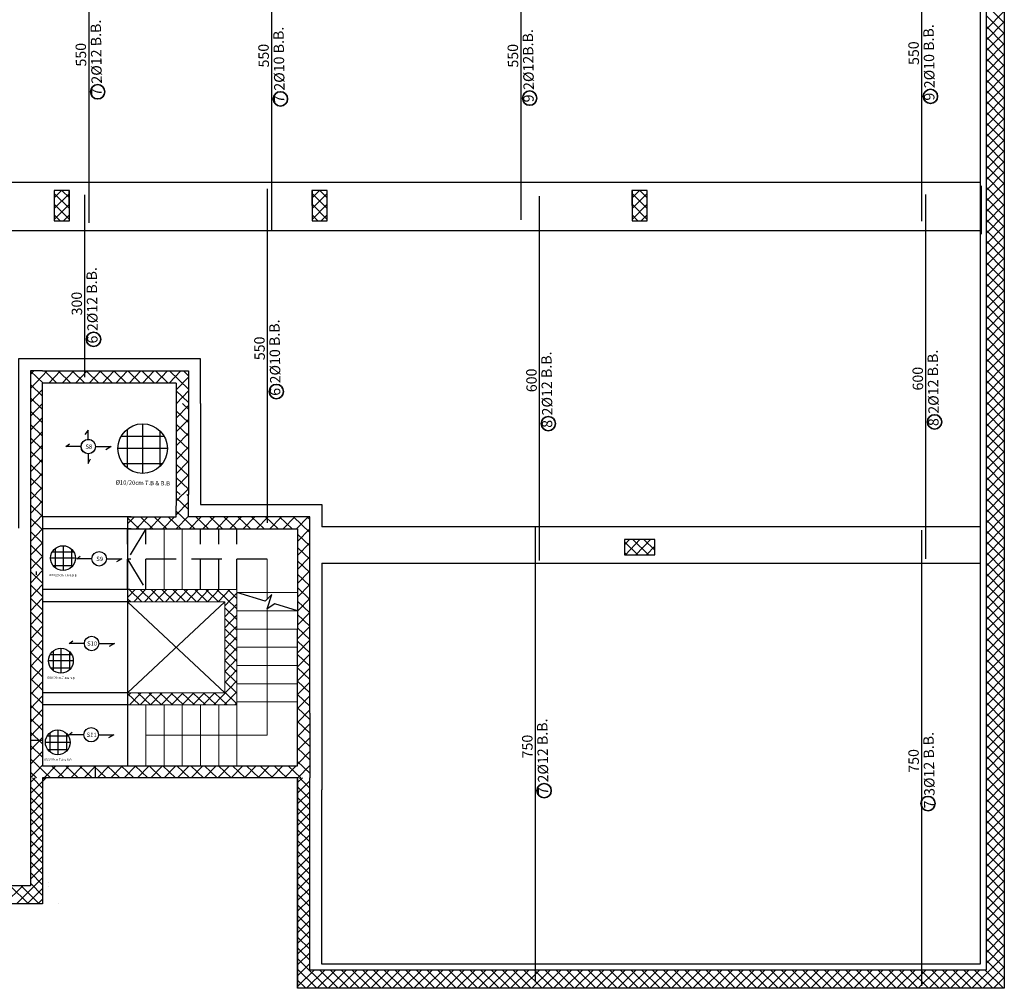
# Model space of a CAD drawing. Units: inches. Extents: x -6635 to 2009, y -2474 to -111.
# Drawn here: x -1329 to -1321, y -1392 to -1384 of the extents above; entities that cross this region are included whole.
import ezdxf

# ---------------------------------------------------------------- set-up
doc = ezdxf.new("R2010")
doc.units = ezdxf.units.IN
doc.header["$MEASUREMENT"] = 0
doc.linetypes.add('DASHED2', pattern=[0.375, 0.25, -0.125])
for name, color, linetype, lineweight in [('2wal', 5, 'Continuous', 30), ('stair', 7, 'Continuous', 20), ('WIN A DO', 4, 'Continuous', 25)]:
    doc.layers.add(name, color=color, linetype=linetype, lineweight=lineweight)
doc.layers.add('Bars', color=3, linetype='Continuous')
doc.styles.get("Standard").update_dxf_attribs({"font": 'arial.ttf'})

# ---------------------------------------------------------------- blocks, each defined once
blk = doc.blocks.new('www')
at = {"color": 252, "linetype": 'Continuous', "true_color": 0x939598, "extrusion": (0, 0, -1)}
for p, q in [((65.406, -30.482), (65.284, -30.605)), ((65.534, -30.604), (65.411, -30.482)), ((69.652, -30.482), (69.53, -30.605)), ((69.78, -30.604), (69.658, -30.482)), ((74.924, -30.482), (74.801, -30.605)), ((75.051, -30.604), (74.929, -30.482)), ((65.534, -30.781), (65.284, -30.531)), ((65.534, -30.531), (65.284, -30.781)), ((69.78, -30.781), (69.53, -30.531)), ((69.78, -30.531), (69.53, -30.781)), ((75.051, -30.781), (74.801, -30.531)), ((75.051, -30.531), (74.801, -30.781)), ((65.534, -30.958), (65.284, -30.708)), ((65.534, -30.708), (65.284, -30.958)), ((69.78, -30.958), (69.53, -30.708)), ((69.78, -30.708), (69.53, -30.958)), ((75.051, -30.958), (74.801, -30.708)), ((75.051, -30.708), (74.801, -30.958)), ((65.381, -30.982), (65.284, -30.885)), ((65.534, -30.885), (65.436, -30.982)), ((69.627, -30.982), (69.53, -30.885)), ((69.78, -30.885), (69.683, -30.982)), ((74.898, -30.982), (74.801, -30.885)), ((75.051, -30.885), (74.954, -30.982))]:
    blk.add_line(p, q, dxfattribs=at)
at = {"color": 252, "linetype": 'Continuous', "true_color": 0x939598, "extrusion": (0, 1e-16, -1)}
for p, q in [((74.759, -36.232), (74.676, -36.319)), ((74.895, -36.481), (74.676, -36.27)), ((74.932, -36.232), (74.693, -36.481)), ((75.075, -36.481), (74.817, -36.232)), ((75.105, -36.232), (74.866, -36.481)), ((75.176, -36.404), (74.997, -36.232)), ((74.715, -36.481), (74.676, -36.443)), ((75.176, -36.34), (75.04, -36.481))]:
    blk.add_line(p, q, dxfattribs=at)
at = {"layer": '2wal', "color": 5, "extrusion": (0, 1e-16, -1)}
for p, q in [((65.532, -30.482), (65.282, -30.482)), ((65.532, -30.482), (65.282, -30.482)), ((65.532, -30.482), (65.282, -30.482)), ((65.282, -30.482), (65.284, -30.982)), ((65.532, -30.482), (65.282, -30.482)), ((65.282, -30.482), (65.284, -30.982)), ((65.533, -30.485), (65.283, -30.485)), ((65.534, -30.982), (65.532, -30.482)), ((65.534, -30.982), (65.532, -30.482)), ((69.779, -30.482), (69.529, -30.482)), ((69.779, -30.482), (69.529, -30.482)), ((69.779, -30.482), (69.529, -30.482)), ((69.529, -30.482), (69.53, -30.982)), ((69.779, -30.482), (69.529, -30.482)), ((69.529, -30.482), (69.53, -30.982)), ((69.779, -30.485), (69.529, -30.485)), ((69.78, -30.982), (69.779, -30.482)), ((69.78, -30.982), (69.779, -30.482)), ((75.05, -30.482), (74.8, -30.482)), ((75.05, -30.482), (74.8, -30.482)), ((75.05, -30.482), (74.8, -30.482)), ((74.8, -30.482), (74.801, -30.982)), ((75.05, -30.482), (74.8, -30.482)), ((74.8, -30.482), (74.801, -30.982)), ((75.05, -30.485), (74.8, -30.485)), ((75.051, -30.982), (75.05, -30.482)), ((75.051, -30.982), (75.05, -30.482)), ((65.284, -30.982), (65.534, -30.982)), ((65.284, -30.982), (65.534, -30.982)), ((69.53, -30.982), (69.78, -30.982)), ((69.53, -30.982), (69.78, -30.982)), ((74.801, -30.982), (75.051, -30.982)), ((74.801, -30.982), (75.051, -30.982)), ((75.176, -36.232), (74.676, -36.232)), ((74.676, -36.232), (74.676, -36.482)), ((75.176, -36.232), (74.676, -36.232)), ((74.676, -36.232), (74.676, -36.482)), ((75.176, -36.482), (75.176, -36.232)), ((75.176, -36.482), (75.176, -36.232)), ((75.176, -36.482), (75.176, -36.232)), ((75.176, -36.482), (75.176, -36.232)), ((75.176, -36.482), (75.176, -36.232)), ((75.176, -36.482), (75.176, -36.232)), ((74.676, -36.482), (75.176, -36.482)), ((74.676, -36.482), (75.176, -36.482))]:
    blk.add_line(p, q, dxfattribs=at)
at = {"layer": '2wal', "color": 5, "extrusion": (0, 0, -1)}
for p, q in [((65.534, -30.482), (65.284, -30.482)), ((65.284, -30.482), (65.284, -30.982)), ((65.534, -30.982), (65.534, -30.482)), ((69.78, -30.482), (69.53, -30.482)), ((69.53, -30.482), (69.53, -30.982)), ((69.78, -30.982), (69.78, -30.482)), ((75.051, -30.482), (74.801, -30.482)), ((74.801, -30.482), (74.801, -30.982)), ((75.051, -30.982), (75.051, -30.482)), ((65.284, -30.982), (65.534, -30.982)), ((69.53, -30.982), (69.78, -30.982)), ((74.801, -30.982), (75.051, -30.982))]:
    blk.add_line(p, q, dxfattribs=at)

msp = doc.modelspace()

# ---------------------------------------------------------------- hatches: boundary and pattern name
at = {"true_color": 0x939598}
h = msp.add_hatch(dxfattribs=at)
h.set_pattern_fill('ANSI37', color=252, scale=0.025, angle=1.14336488)
h.set_pattern_definition([(46.143365, (-1515.39976, -1486.34726), (-0.057235385, 0.054995467), []), (136.143365, (-1515.39976, -1486.34726), (-0.054995467, -0.057235385), [])])
h.paths.add_polyline_path([(-1326.9299302, -1387.8216001), (-1327.9299302, -1387.8216001), (-1327.9299302, -1387.6397074), (-1328.0299302, -1387.6397074), (-1328.0299302, -1387.9216001), (-1327.0299302, -1387.9216001), (-1327.0299302, -1388.7466001), (-1327.0299302, -1389.8716001), (-1329.1299302, -1389.8716001), (-1329.1299302, -1388.2991625), (-1329.1299302, -1387.825627), (-1329.1299302, -1386.7216001), (-1328.9419806, -1386.7216001), (-1328.0299302, -1386.7216001), (-1328.0299302, -1386.8897074), (-1327.9299302, -1386.8897074), (-1327.9299302, -1386.6216001), (-1328.9419806, -1386.6216001), (-1329.1299302, -1386.6216001), (-1329.2299302, -1386.6216001), (-1329.2299302, -1387.825627), (-1329.2299302, -1388.2991625), (-1329.2299302, -1389.9716001), (-1326.9299302, -1389.9716001), (-1326.9299302, -1389.4379241)])
h.paths.add_polyline_path([(-1328.0299302, -1387.8216001), (-1328.4299302, -1387.8216001), (-1328.4299302, -1387.9216001), (-1328.0299302, -1387.9216001)], flags=17)
h = msp.add_hatch(dxfattribs=at)
h.set_pattern_fill('ANSI37', color=252, scale=0.025, angle=1.14336488)
h.set_pattern_definition([(46.14336, (-1361.05112, -1424.23966), (-0.05723538, 0.05499547), []), (136.14336, (-1361.05112, -1424.23966), (-0.05499547, -0.05723538), [])])
h.paths.add_polyline_path([(-1327.9299302, -1386.8897074), (-1328.0299302, -1386.8897074), (-1328.0299302, -1387.6397074), (-1327.9299302, -1387.6397074)])
h = msp.add_hatch(dxfattribs=at)
h.set_pattern_fill('ANSI37', color=252, scale=0.5, angle=1.14336488)
h.set_pattern_definition([(46.14336, (-1361.05112, -1424.23966), (-0.04506723, 0.04330352), []), (136.14336, (-1361.05112, -1424.23966), (-0.04330352, -0.04506723), [])])
h.paths.add_polyline_path([(-1327.6299302, -1388.5216001), (-1327.6299302, -1389.2716001), (-1328.4299302, -1389.2716001), (-1328.4299302, -1389.3716001), (-1327.5299302, -1389.3716001), (-1327.5299302, -1388.4216001), (-1328.4299302, -1388.4216001), (-1328.4299302, -1388.5216001)])

# ---------------------------------------------------------------- linework, layer by layer
at = {"color": 252, "true_color": 0x939598}
for p, q in [((-1321.210065, -1383.7559779), (-1321.360065, -1383.6059779)), ((-1321.360065, -1383.8099759), (-1321.210065, -1383.6599759)), ((-1321.210065, -1383.8443663), (-1321.360065, -1383.6943663)), ((-1321.360065, -1383.8983643), (-1321.210065, -1383.7483643)), ((-1321.210065, -1383.9327546), (-1321.360065, -1383.7827546)), ((-1321.360065, -1383.9867526), (-1321.210065, -1383.8367526)), ((-1321.210065, -1384.021143), (-1321.360065, -1383.871143)), ((-1321.360065, -1384.075141), (-1321.210065, -1383.925141)), ((-1321.210065, -1384.1095313), (-1321.360065, -1383.9595313)), ((-1321.360065, -1384.1635293), (-1321.210065, -1384.0135293)), ((-1321.210065, -1384.1979197), (-1321.360065, -1384.0479197)), ((-1321.360065, -1384.2519177), (-1321.210065, -1384.1019177)), ((-1321.210065, -1384.286308), (-1321.360065, -1384.136308)), ((-1321.360065, -1384.340306), (-1321.210065, -1384.190306)), ((-1321.210065, -1384.3746963), (-1321.360065, -1384.2246963)), ((-1321.360065, -1384.4286944), (-1321.210065, -1384.2786944)), ((-1321.210065, -1384.4630847), (-1321.360065, -1384.3130847)), ((-1321.360065, -1384.5170827), (-1321.210065, -1384.3670827)), ((-1321.210065, -1384.551473), (-1321.360065, -1384.401473)), ((-1321.360065, -1384.6054711), (-1321.210065, -1384.4554711)), ((-1321.210065, -1384.6398614), (-1321.360065, -1384.4898614)), ((-1321.360065, -1384.6938594), (-1321.210065, -1384.5438594)), ((-1321.210065, -1384.7282497), (-1321.360065, -1384.5782497)), ((-1321.360065, -1384.7822478), (-1321.210065, -1384.6322478)), ((-1321.210065, -1384.8166381), (-1321.360065, -1384.6666381)), ((-1321.360065, -1384.8706361), (-1321.210065, -1384.7206361)), ((-1321.210065, -1384.9050264), (-1321.360065, -1384.7550264)), ((-1321.360065, -1384.9590245), (-1321.210065, -1384.8090245)), ((-1321.210065, -1384.9934148), (-1321.360065, -1384.8434148)), ((-1321.360065, -1385.0474128), (-1321.210065, -1384.8974128)), ((-1321.210065, -1385.0818031), (-1321.360065, -1384.9318031)), ((-1321.360065, -1385.1358011), (-1321.210065, -1384.9858011)), ((-1321.210065, -1385.1701915), (-1321.360065, -1385.0201915)), ((-1321.360065, -1385.2241895), (-1321.210065, -1385.0741895)), ((-1321.210065, -1385.2585798), (-1321.360065, -1385.1085798)), ((-1321.360065, -1385.3125778), (-1321.210065, -1385.1625778)), ((-1321.210065, -1385.3469682), (-1321.360065, -1385.1969682)), ((-1321.360065, -1385.4009662), (-1321.210065, -1385.2509662)), ((-1321.210065, -1385.4353565), (-1321.360065, -1385.2853565)), ((-1321.360065, -1385.4893545), (-1321.210065, -1385.3393545)), ((-1321.210065, -1385.5237449), (-1321.360065, -1385.3737449)), ((-1321.360065, -1385.5777429), (-1321.210065, -1385.4277429)), ((-1321.210065, -1385.6121332), (-1321.360065, -1385.4621332)), ((-1321.360065, -1385.6661312), (-1321.210065, -1385.5161312)), ((-1321.210065, -1385.7005216), (-1321.360065, -1385.5505216)), ((-1321.360065, -1385.7545196), (-1321.210065, -1385.6045196)), ((-1321.210065, -1385.7889099), (-1321.360065, -1385.6389099)), ((-1321.360065, -1385.8429079), (-1321.210065, -1385.6929079)), ((-1321.210065, -1385.8772983), (-1321.360065, -1385.7272983)), ((-1321.360065, -1385.9312963), (-1321.210065, -1385.7812963)), ((-1321.210065, -1385.9656866), (-1321.360065, -1385.8156866)), ((-1321.360065, -1386.0196846), (-1321.210065, -1385.8696846)), ((-1321.210065, -1386.054075), (-1321.360065, -1385.904075)), ((-1321.360065, -1386.108073), (-1321.210065, -1385.958073)), ((-1321.210065, -1386.1424633), (-1321.360065, -1385.9924633)), ((-1321.360065, -1386.1964613), (-1321.210065, -1386.0464613)), ((-1321.210065, -1386.2308516), (-1321.360065, -1386.0808516)), ((-1321.360065, -1386.2848497), (-1321.210065, -1386.1348497)), ((-1321.210065, -1386.31924), (-1321.360065, -1386.16924)), ((-1321.360065, -1386.373238), (-1321.210065, -1386.223238)), ((-1321.210065, -1386.4076283), (-1321.360065, -1386.2576283)), ((-1321.360065, -1386.4616264), (-1321.210065, -1386.3116264)), ((-1321.210065, -1386.4960167), (-1321.360065, -1386.3460167)), ((-1321.360065, -1386.5500147), (-1321.210065, -1386.4000147)), ((-1321.210065, -1386.584405), (-1321.360065, -1386.434405)), ((-1321.360065, -1386.6384031), (-1321.210065, -1386.4884031)), ((-1321.210065, -1386.6727934), (-1321.360065, -1386.5227934)), ((-1321.360065, -1386.7267914), (-1321.210065, -1386.5767914)), ((-1321.210065, -1386.7611817), (-1321.360065, -1386.6111817)), ((-1321.360065, -1386.8151798), (-1321.210065, -1386.6651798)), ((-1321.210065, -1386.8495701), (-1321.360065, -1386.6995701)), ((-1321.360065, -1386.9035681), (-1321.210065, -1386.7535681)), ((-1321.210065, -1386.9379584), (-1321.360065, -1386.7879584)), ((-1321.360065, -1386.9919564), (-1321.210065, -1386.8419564)), ((-1321.210065, -1387.0263468), (-1321.360065, -1386.8763468)), ((-1321.360065, -1387.0803448), (-1321.210065, -1386.9303448)), ((-1321.210065, -1387.1147351), (-1321.360065, -1386.9647351)), ((-1321.360065, -1387.1687331), (-1321.210065, -1387.0187331)), ((-1321.210065, -1387.2031235), (-1321.360065, -1387.0531235)), ((-1321.360065, -1387.2571215), (-1321.210065, -1387.1071215)), ((-1321.210065, -1387.2915118), (-1321.360065, -1387.1415118)), ((-1321.360065, -1387.3455098), (-1321.210065, -1387.1955098)), ((-1321.210065, -1387.3799002), (-1321.360065, -1387.2299002)), ((-1321.360065, -1387.4338982), (-1321.210065, -1387.2838982)), ((-1321.210065, -1387.4682885), (-1321.360065, -1387.3182885)), ((-1321.360065, -1387.5222865), (-1321.210065, -1387.3722865)), ((-1321.210065, -1387.5566769), (-1321.360065, -1387.4066769)), ((-1321.360065, -1387.6106749), (-1321.210065, -1387.4606749)), ((-1321.210065, -1387.6450652), (-1321.360065, -1387.4950652)), ((-1321.360065, -1387.6990632), (-1321.210065, -1387.5490632)), ((-1321.210065, -1387.7334536), (-1321.360065, -1387.5834536)), ((-1321.360065, -1387.7874516), (-1321.210065, -1387.6374516)), ((-1321.210065, -1387.8218419), (-1321.360065, -1387.6718419)), ((-1321.360065, -1387.8758399), (-1321.210065, -1387.7258399)), ((-1321.210065, -1387.9102303), (-1321.360065, -1387.7602303)), ((-1321.360065, -1387.9642283), (-1321.210065, -1387.8142283)), ((-1321.210065, -1387.9986186), (-1321.360065, -1387.8486186)), ((-1321.360065, -1388.0526166), (-1321.210065, -1387.9026166)), ((-1321.210065, -1388.0870069), (-1321.360065, -1387.9370069)), ((-1321.360065, -1388.141005), (-1321.210065, -1387.991005)), ((-1321.210065, -1388.1753953), (-1321.360065, -1388.0253953)), ((-1321.360065, -1388.2293933), (-1321.210065, -1388.0793933)), ((-1321.210065, -1388.2637836), (-1321.360065, -1388.1137836)), ((-1321.360065, -1388.3177817), (-1321.210065, -1388.1677817)), ((-1321.210065, -1388.352172), (-1321.360065, -1388.202172)), ((-1321.360065, -1388.40617), (-1321.210065, -1388.25617)), ((-1321.210065, -1388.4405603), (-1321.360065, -1388.2905603)), ((-1321.360065, -1388.4945584), (-1321.210065, -1388.3445584)), ((-1321.210065, -1388.5289487), (-1321.360065, -1388.3789487)), ((-1321.360065, -1388.5829467), (-1321.210065, -1388.4329467)), ((-1321.210065, -1388.617337), (-1321.360065, -1388.467337)), ((-1321.360065, -1388.6713351), (-1321.210065, -1388.5213351)), ((-1321.210065, -1388.7057254), (-1321.360065, -1388.5557254)), ((-1321.360065, -1388.7597234), (-1321.210065, -1388.6097234)), ((-1321.210065, -1388.7941137), (-1321.360065, -1388.6441137)), ((-1321.360065, -1388.8481117), (-1321.210065, -1388.6981117)), ((-1321.210065, -1388.8825021), (-1321.360065, -1388.7325021)), ((-1321.360065, -1388.9365001), (-1321.210065, -1388.7865001)), ((-1321.210065, -1388.9708904), (-1321.360065, -1388.8208904)), ((-1321.360065, -1389.0248884), (-1321.210065, -1388.8748884)), ((-1321.210065, -1389.0592788), (-1321.360065, -1388.9092788)), ((-1321.360065, -1389.1132768), (-1321.210065, -1388.9632768)), ((-1321.210065, -1389.1476671), (-1321.360065, -1388.9976671)), ((-1321.360065, -1389.2016651), (-1321.210065, -1389.0516651)), ((-1321.210065, -1389.2360555), (-1321.360065, -1389.0860555)), ((-1321.360065, -1389.2900535), (-1321.210065, -1389.1400535)), ((-1321.210065, -1389.3244438), (-1321.360065, -1389.1744438)), ((-1321.360065, -1389.3784418), (-1321.210065, -1389.2284418)), ((-1321.210065, -1389.4128322), (-1321.360065, -1389.2628322)), ((-1321.360065, -1389.4668302), (-1321.210065, -1389.3168302)), ((-1321.210065, -1389.5012205), (-1321.360065, -1389.3512205)), ((-1321.360065, -1389.5552185), (-1321.210065, -1389.4052185)), ((-1321.210065, -1389.5896089), (-1321.360065, -1389.4396089)), ((-1321.360065, -1389.6436069), (-1321.210065, -1389.4936069)), ((-1321.210065, -1389.6779972), (-1321.360065, -1389.5279972)), ((-1321.360065, -1389.7319952), (-1321.210065, -1389.5819952)), ((-1321.210065, -1389.7663856), (-1321.360065, -1389.6163856)), ((-1321.360065, -1389.8203836), (-1321.210065, -1389.6703836)), ((-1321.210065, -1389.8547739), (-1321.360065, -1389.7047739)), ((-1321.360065, -1389.9087719), (-1321.210065, -1389.7587719)), ((-1321.210065, -1389.9431622), (-1321.360065, -1389.7931622)), ((-1321.360065, -1389.9971603), (-1321.210065, -1389.8471603)), ((-1321.210065, -1390.0315506), (-1321.360065, -1389.8815506)), ((-1321.360065, -1390.0855486), (-1321.210065, -1389.9355486)), ((-1321.210065, -1390.1199389), (-1321.360065, -1389.9699389)), ((-1329.2299302, -1390.0109921), (-1329.1904307, -1389.9714926)), ((-1329.2299302, -1390.0993805), (-1329.1020423, -1389.9714926)), ((-1329.1299302, -1390.1444954), (-1329.2299302, -1390.0444954)), ((-1329.1299302, -1390.0561071), (-1329.2145446, -1389.9714926)), ((-1329.1140993, -1389.9835496), (-1329.1261563, -1389.9714926)), ((-1327.1036377, -1389.9716088), (-1327.1037539, -1389.9714926)), ((-1327.0299302, -1390.0101712), (-1326.9912516, -1389.9714926)), ((-1327.0299302, -1390.0985596), (-1326.9291276, -1389.997757)), ((-1326.9291276, -1390.1461189), (-1327.0299302, -1390.0453163)), ((-1326.9291276, -1390.0577306), (-1327.0153655, -1389.9714926)), ((-1321.360065, -1390.173937), (-1321.210065, -1390.023937)), ((-1329.2299302, -1390.1877688), (-1329.1299302, -1390.0877688)), ((-1327.0299302, -1390.1869479), (-1326.9291276, -1390.0861453)), ((-1321.210065, -1390.2083273), (-1321.360065, -1390.0583273)), ((-1321.360065, -1390.2623253), (-1321.210065, -1390.1123253)), ((-1329.1299302, -1390.2328838), (-1329.2299302, -1390.1328838)), ((-1329.2299302, -1390.2761572), (-1329.1299302, -1390.1761572)), ((-1326.9291276, -1390.2345073), (-1327.0299302, -1390.1337047)), ((-1327.0299302, -1390.2753363), (-1326.9291276, -1390.1745337)), ((-1321.210065, -1390.2967156), (-1321.360065, -1390.1467156)), ((-1321.360065, -1390.3507137), (-1321.210065, -1390.2007137)), ((-1329.1299302, -1390.3212721), (-1329.2299302, -1390.2212721)), ((-1329.2299302, -1390.3645455), (-1329.1299302, -1390.2645455)), ((-1326.9291276, -1390.3228956), (-1327.0299302, -1390.222093)), ((-1327.0299302, -1390.3637246), (-1326.9291276, -1390.262922)), ((-1321.210065, -1390.385104), (-1321.360065, -1390.235104)), ((-1321.360065, -1390.439102), (-1321.210065, -1390.289102)), ((-1329.1299302, -1390.4096605), (-1329.2299302, -1390.3096605)), ((-1329.2299302, -1390.4529339), (-1329.1299302, -1390.3529339)), ((-1326.9291276, -1390.411284), (-1327.0299302, -1390.3104814)), ((-1327.0299302, -1390.452113), (-1326.9291276, -1390.3513104)), ((-1321.210065, -1390.4734923), (-1321.360065, -1390.3234923)), ((-1329.1299302, -1390.4980488), (-1329.2299302, -1390.3980488)), ((-1329.2299302, -1390.5413222), (-1329.1299302, -1390.4413222)), ((-1326.9291276, -1390.4996723), (-1327.0299302, -1390.3988697)), ((-1327.0299302, -1390.5405013), (-1326.9291276, -1390.4396987)), ((-1321.360065, -1390.5274904), (-1321.210065, -1390.3774904)), ((-1321.210065, -1390.5618807), (-1321.360065, -1390.4118807)), ((-1329.1299302, -1390.5864372), (-1329.2299302, -1390.4864372)), ((-1329.2299302, -1390.6297106), (-1329.1299302, -1390.5297106)), ((-1326.9291276, -1390.5880607), (-1327.0299302, -1390.4872581)), ((-1327.0299302, -1390.6288897), (-1326.9291276, -1390.5280871)), ((-1321.360065, -1390.6158787), (-1321.210065, -1390.4658787)), ((-1321.210065, -1390.650269), (-1321.360065, -1390.500269)), ((-1329.1299302, -1390.6748255), (-1329.2299302, -1390.5748255)), ((-1329.2299302, -1390.7180989), (-1329.1299302, -1390.6180989)), ((-1326.9291276, -1390.676449), (-1327.0299302, -1390.5756464)), ((-1327.0299302, -1390.717278), (-1326.9291276, -1390.6164754)), ((-1321.360065, -1390.704267), (-1321.210065, -1390.554267)), ((-1321.210065, -1390.7386574), (-1321.360065, -1390.5886574)), ((-1329.1299302, -1390.7632139), (-1329.2299302, -1390.6632139)), ((-1326.9291276, -1390.7648374), (-1327.0299302, -1390.6640348)), ((-1321.360065, -1390.7926554), (-1321.210065, -1390.6426554)), ((-1321.210065, -1390.8270457), (-1321.360065, -1390.6770457)), ((-1329.2299302, -1390.8064873), (-1329.1299302, -1390.7064873)), ((-1329.1299302, -1390.8516022), (-1329.2299302, -1390.7516022)), ((-1327.0299302, -1390.8056664), (-1326.9291276, -1390.7048637)), ((-1326.9291276, -1390.8532257), (-1327.0299302, -1390.7524231)), ((-1321.360065, -1390.8810437), (-1321.210065, -1390.7310437)), ((-1321.210065, -1390.9154341), (-1321.360065, -1390.7654341)), ((-1329.4444992, -1391.0105267), (-1329.2944992, -1390.8605267)), ((-1329.2467003, -1391.0105267), (-1329.3967003, -1390.8605267)), ((-1329.3455813, -1391.0105267), (-1329.1299302, -1390.7948756)), ((-1329.158312, -1391.0105267), (-1329.308312, -1390.8605267)), ((-1329.1299302, -1390.9399906), (-1329.2299302, -1390.8399906)), ((-1327.0299302, -1390.8940547), (-1326.9291276, -1390.7932521)), ((-1326.9291276, -1390.9416141), (-1327.0299302, -1390.8408115)), ((-1321.360065, -1390.9694321), (-1321.210065, -1390.8194321)), ((-1321.210065, -1391.0038224), (-1321.360065, -1390.8538224)), ((-1329.2571929, -1391.0105267), (-1329.1299302, -1390.883264)), ((-1327.0299302, -1390.9824431), (-1326.9291276, -1390.8816404)), ((-1326.9291276, -1391.0300024), (-1327.0299302, -1390.9291998)), ((-1321.360065, -1391.0578204), (-1321.210065, -1390.9078204)), ((-1321.210065, -1391.0922108), (-1321.360065, -1390.9422108)), ((-1329.1688046, -1391.0105267), (-1329.1299302, -1390.9716523)), ((-1329.0025575, -1391.0105267), (-1329.0020714, -1391.0100407)), ((-1327.0299302, -1391.0708314), (-1326.9291276, -1390.9700288)), ((-1326.9291276, -1391.1183908), (-1327.0299302, -1391.0175882)), ((-1321.360065, -1391.1462088), (-1321.210065, -1390.9962088)), ((-1327.0299302, -1391.1592198), (-1326.9291276, -1391.0584171)), ((-1321.210065, -1391.1805991), (-1321.360065, -1391.0305991)), ((-1321.360065, -1391.2345971), (-1321.210065, -1391.0845971)), ((-1326.9291276, -1391.2067791), (-1327.0299302, -1391.1059765)), ((-1327.0299302, -1391.2476081), (-1326.9291276, -1391.1468055)), ((-1321.210065, -1391.2689875), (-1321.360065, -1391.1189875)), ((-1321.360065, -1391.3229855), (-1321.210065, -1391.1729855)), ((-1326.9291276, -1391.2951675), (-1327.0299302, -1391.1943648)), ((-1327.0299302, -1391.3359964), (-1326.9291276, -1391.2351938)), ((-1321.210065, -1391.3573758), (-1321.360065, -1391.2073758)), ((-1321.360065, -1391.4113738), (-1321.210065, -1391.2613738)), ((-1326.9291276, -1391.3835558), (-1327.0299302, -1391.2827532)), ((-1327.0299302, -1391.4243848), (-1326.9291276, -1391.3235822)), ((-1321.210065, -1391.4457642), (-1321.360065, -1391.2957642)), ((-1326.9291276, -1391.4719442), (-1327.0299302, -1391.3711415)), ((-1327.0299302, -1391.5127731), (-1326.9291276, -1391.4119705)), ((-1321.360065, -1391.4997622), (-1321.210065, -1391.3497622)), ((-1321.210065, -1391.5341525), (-1321.360065, -1391.3841525)), ((-1326.7848073, -1391.7046528), (-1327.0299302, -1391.4595299)), ((-1327.0299302, -1391.6011615), (-1326.9291276, -1391.5003589)), ((-1321.4765672, -1391.7046528), (-1321.210065, -1391.4381505)), ((-1321.210065, -1391.6225409), (-1321.360065, -1391.4725409)), ((-1326.8731956, -1391.7046528), (-1327.0299302, -1391.5479182)), ((-1327.0299302, -1391.6895498), (-1326.8950332, -1391.5546528)), ((-1326.9566448, -1391.7046528), (-1326.8066448, -1391.5546528)), ((-1326.8682565, -1391.7046528), (-1326.7182565, -1391.5546528)), ((-1326.6964189, -1391.7046528), (-1326.8464189, -1391.5546528)), ((-1326.7798681, -1391.7046528), (-1326.6298681, -1391.5546528)), ((-1326.6080306, -1391.7046528), (-1326.7580306, -1391.5546528)), ((-1326.6914798, -1391.7046528), (-1326.5414798, -1391.5546528)), ((-1326.5196422, -1391.7046528), (-1326.6696422, -1391.5546528)), ((-1326.6030914, -1391.7046528), (-1326.4530914, -1391.5546528)), ((-1326.4312539, -1391.7046528), (-1326.5812539, -1391.5546528)), ((-1326.5147031, -1391.7046528), (-1326.3647031, -1391.5546528)), ((-1326.3428655, -1391.7046528), (-1326.4928655, -1391.5546528)), ((-1326.4263147, -1391.7046528), (-1326.2763147, -1391.5546528)), ((-1326.2544772, -1391.7046528), (-1326.4044772, -1391.5546528)), ((-1326.3379264, -1391.7046528), (-1326.1879264, -1391.5546528)), ((-1326.1660888, -1391.7046528), (-1326.3160888, -1391.5546528)), ((-1326.249538, -1391.7046528), (-1326.099538, -1391.5546528)), ((-1326.0777005, -1391.7046528), (-1326.2277005, -1391.5546528)), ((-1326.1611497, -1391.7046528), (-1326.0111497, -1391.5546528)), ((-1325.9893121, -1391.7046528), (-1326.1393121, -1391.5546528)), ((-1326.0727613, -1391.7046528), (-1325.9227613, -1391.5546528)), ((-1325.9009238, -1391.7046528), (-1326.0509238, -1391.5546528)), ((-1325.984373, -1391.7046528), (-1325.834373, -1391.5546528)), ((-1325.8125354, -1391.7046528), (-1325.9625354, -1391.5546528)), ((-1325.8959846, -1391.7046528), (-1325.7459846, -1391.5546528)), ((-1325.7241471, -1391.7046528), (-1325.8741471, -1391.5546528)), ((-1325.8075963, -1391.7046528), (-1325.6575963, -1391.5546528)), ((-1325.6357587, -1391.7046528), (-1325.7857587, -1391.5546528)), ((-1325.7192079, -1391.7046528), (-1325.5692079, -1391.5546528)), ((-1325.5473704, -1391.7046528), (-1325.6973704, -1391.5546528)), ((-1325.6308196, -1391.7046528), (-1325.4808196, -1391.5546528)), ((-1325.458982, -1391.7046528), (-1325.608982, -1391.5546528)), ((-1325.5424312, -1391.7046528), (-1325.3924312, -1391.5546528)), ((-1325.3705937, -1391.7046528), (-1325.5205937, -1391.5546528)), ((-1325.4540429, -1391.7046528), (-1325.3040429, -1391.5546528)), ((-1325.2822053, -1391.7046528), (-1325.4322053, -1391.5546528)), ((-1325.3656545, -1391.7046528), (-1325.2156545, -1391.5546528)), ((-1325.193817, -1391.7046528), (-1325.343817, -1391.5546528)), ((-1325.2772662, -1391.7046528), (-1325.1272662, -1391.5546528)), ((-1325.1054287, -1391.7046528), (-1325.2554287, -1391.5546528)), ((-1325.1888779, -1391.7046528), (-1325.0388779, -1391.5546528)), ((-1325.0170403, -1391.7046528), (-1325.1670403, -1391.5546528)), ((-1325.1004895, -1391.7046528), (-1324.9504895, -1391.5546528)), ((-1324.928652, -1391.7046528), (-1325.078652, -1391.5546528)), ((-1325.0121012, -1391.7046528), (-1324.8621012, -1391.5546528)), ((-1324.8402636, -1391.7046528), (-1324.9902636, -1391.5546528)), ((-1324.9237128, -1391.7046528), (-1324.7737128, -1391.5546528)), ((-1324.7518753, -1391.7046528), (-1324.9018753, -1391.5546528)), ((-1324.8353245, -1391.7046528), (-1324.6853245, -1391.5546528)), ((-1324.6634869, -1391.7046528), (-1324.8134869, -1391.5546528)), ((-1324.7469361, -1391.7046528), (-1324.5969361, -1391.5546528)), ((-1324.5750986, -1391.7046528), (-1324.7250986, -1391.5546528)), ((-1324.6585478, -1391.7046528), (-1324.5085478, -1391.5546528)), ((-1324.4867102, -1391.7046528), (-1324.6367102, -1391.5546528)), ((-1324.5701594, -1391.7046528), (-1324.4201594, -1391.5546528)), ((-1324.3983219, -1391.7046528), (-1324.5483219, -1391.5546528)), ((-1324.4817711, -1391.7046528), (-1324.3317711, -1391.5546528)), ((-1324.3099335, -1391.7046528), (-1324.4599335, -1391.5546528)), ((-1324.3933827, -1391.7046528), (-1324.2433827, -1391.5546528)), ((-1324.2215452, -1391.7046528), (-1324.3715452, -1391.5546528)), ((-1324.3049944, -1391.7046528), (-1324.1549944, -1391.5546528)), ((-1324.1331568, -1391.7046528), (-1324.2831568, -1391.5546528)), ((-1324.216606, -1391.7046528), (-1324.066606, -1391.5546528)), ((-1324.0447685, -1391.7046528), (-1324.1947685, -1391.5546528)), ((-1324.1282177, -1391.7046528), (-1323.9782177, -1391.5546528)), ((-1323.9563801, -1391.7046528), (-1324.1063801, -1391.5546528)), ((-1324.0398293, -1391.7046528), (-1323.8898293, -1391.5546528)), ((-1323.8679918, -1391.7046528), (-1324.0179918, -1391.5546528)), ((-1323.951441, -1391.7046528), (-1323.801441, -1391.5546528)), ((-1323.7796034, -1391.7046528), (-1323.9296034, -1391.5546528)), ((-1323.8630526, -1391.7046528), (-1323.7130526, -1391.5546528)), ((-1323.6912151, -1391.7046528), (-1323.8412151, -1391.5546528)), ((-1323.7746643, -1391.7046528), (-1323.6246643, -1391.5546528)), ((-1323.6028267, -1391.7046528), (-1323.7528267, -1391.5546528)), ((-1323.6862759, -1391.7046528), (-1323.5362759, -1391.5546528)), ((-1323.5144384, -1391.7046528), (-1323.6644384, -1391.5546528)), ((-1323.5978876, -1391.7046528), (-1323.4478876, -1391.5546528)), ((-1323.42605, -1391.7046528), (-1323.57605, -1391.5546528)), ((-1323.5094992, -1391.7046528), (-1323.3594992, -1391.5546528)), ((-1323.3376617, -1391.7046528), (-1323.4876617, -1391.5546528)), ((-1323.4211109, -1391.7046528), (-1323.2711109, -1391.5546528)), ((-1323.2492734, -1391.7046528), (-1323.3992734, -1391.5546528)), ((-1323.3327226, -1391.7046528), (-1323.1827226, -1391.5546528)), ((-1323.160885, -1391.7046528), (-1323.310885, -1391.5546528)), ((-1323.2443342, -1391.7046528), (-1323.0943342, -1391.5546528)), ((-1323.0724967, -1391.7046528), (-1323.2224967, -1391.5546528)), ((-1323.1559459, -1391.7046528), (-1323.0059459, -1391.5546528)), ((-1322.9841083, -1391.7046528), (-1323.1341083, -1391.5546528)), ((-1323.0675575, -1391.7046528), (-1322.9175575, -1391.5546528)), ((-1322.89572, -1391.7046528), (-1323.04572, -1391.5546528)), ((-1322.9791692, -1391.7046528), (-1322.8291692, -1391.5546528)), ((-1322.8073316, -1391.7046528), (-1322.9573316, -1391.5546528)), ((-1322.8907808, -1391.7046528), (-1322.7407808, -1391.5546528)), ((-1322.7189433, -1391.7046528), (-1322.8689433, -1391.5546528)), ((-1322.8023925, -1391.7046528), (-1322.6523925, -1391.5546528)), ((-1322.6305549, -1391.7046528), (-1322.7805549, -1391.5546528)), ((-1322.7140041, -1391.7046528), (-1322.5640041, -1391.5546528)), ((-1322.5421666, -1391.7046528), (-1322.6921666, -1391.5546528)), ((-1322.6256158, -1391.7046528), (-1322.4756158, -1391.5546528)), ((-1322.4537782, -1391.7046528), (-1322.6037782, -1391.5546528)), ((-1322.5372274, -1391.7046528), (-1322.3872274, -1391.5546528)), ((-1322.3653899, -1391.7046528), (-1322.5153899, -1391.5546528)), ((-1322.4488391, -1391.7046528), (-1322.2988391, -1391.5546528)), ((-1322.2770015, -1391.7046528), (-1322.4270015, -1391.5546528)), ((-1322.3604507, -1391.7046528), (-1322.2104507, -1391.5546528)), ((-1322.1886132, -1391.7046528), (-1322.3386132, -1391.5546528)), ((-1322.2720624, -1391.7046528), (-1322.1220624, -1391.5546528)), ((-1322.1002248, -1391.7046528), (-1322.2502248, -1391.5546528)), ((-1322.183674, -1391.7046528), (-1322.033674, -1391.5546528)), ((-1322.0118365, -1391.7046528), (-1322.1618365, -1391.5546528)), ((-1322.0952857, -1391.7046528), (-1321.9452857, -1391.5546528)), ((-1321.9234481, -1391.7046528), (-1322.0734481, -1391.5546528)), ((-1322.0068973, -1391.7046528), (-1321.8568973, -1391.5546528)), ((-1321.8350598, -1391.7046528), (-1321.9850598, -1391.5546528)), ((-1321.918509, -1391.7046528), (-1321.768509, -1391.5546528)), ((-1321.7466714, -1391.7046528), (-1321.8966714, -1391.5546528)), ((-1321.8301206, -1391.7046528), (-1321.6801206, -1391.5546528)), ((-1321.6582831, -1391.7046528), (-1321.8082831, -1391.5546528)), ((-1321.7417323, -1391.7046528), (-1321.5917323, -1391.5546528)), ((-1321.5698947, -1391.7046528), (-1321.7198947, -1391.5546528)), ((-1321.6533439, -1391.7046528), (-1321.5033439, -1391.5546528)), ((-1321.4815064, -1391.7046528), (-1321.6315064, -1391.5546528)), ((-1321.5649556, -1391.7046528), (-1321.4149556, -1391.5546528)), ((-1321.3931181, -1391.7046528), (-1321.5431181, -1391.5546528)), ((-1321.3047297, -1391.7046528), (-1321.4547297, -1391.5546528)), ((-1321.3881789, -1391.7046528), (-1321.210065, -1391.5265389)), ((-1321.2163414, -1391.7046528), (-1321.3663414, -1391.5546528)), ((-1326.961584, -1391.7046528), (-1327.0299302, -1391.6363066)), ((-1321.2997906, -1391.7046528), (-1321.210065, -1391.6149272)), ((-1321.2114022, -1391.7046528), (-1321.210065, -1391.7033156))]:
    msp.add_line(p, q, dxfattribs=at)
for p, q in [((-1327.8299302, -1386.8897074), (-1327.8299302, -1387.7219081)), ((-1328.7542658, -1387.108821), (-1328.7822425, -1387.1443745)), ((-1328.7542658, -1387.1846601), (-1328.7542658, -1387.108821)), ((-1328.4352871, -1387.1023947), (-1328.4352871, -1387.4196804)), ((-1328.3064088, -1387.056643), (-1328.3064088, -1387.4654322)), ((-1328.1645644, -1387.1138733), (-1328.1645644, -1387.4082018)), ((-1328.1279627, -1387.1613675), (-1328.484855, -1387.1613675)), ((-1328.9391003, -1387.2442098), (-1328.909931, -1387.2221565)), ((-1328.8138155, -1387.2442098), (-1328.9391003, -1387.2442098)), ((-1328.9386187, -1387.24405), (-1328.9094494, -1387.2219967)), ((-1328.8133339, -1387.24405), (-1328.9386187, -1387.24405)), ((-1328.694716, -1387.2442098), (-1328.566309, -1387.2442098)), ((-1328.6942344, -1387.24405), (-1328.5658274, -1387.24405)), ((-1328.566309, -1387.2442098), (-1328.6104455, -1387.2701938)), ((-1328.5658274, -1387.24405), (-1328.6099639, -1387.270034)), ((-1328.1020142, -1387.2610376), (-1328.5108034, -1387.2610376)), ((-1328.1439667, -1387.3850927), (-1328.468851, -1387.3850927)), ((-1328.4299302, -1387.9219081), (-1328.4299302, -1389.8716001)), ((-1329.0267503, -1388.0834771), (-1329.0267503, -1388.2421199)), ((-1328.9623112, -1388.0606012), (-1328.9623112, -1388.2649958)), ((-1328.8913889, -1388.0892164), (-1328.8913889, -1388.2363806)), ((-1328.8601139, -1388.1627985), (-1329.0645084, -1388.1627985)), ((-1328.8730881, -1388.1129635), (-1329.0515342, -1388.1129635)), ((-1328.8494701, -1388.1680599), (-1328.8203008, -1388.1460066)), ((-1328.7241852, -1388.1680599), (-1328.8494701, -1388.1680599)), ((-1328.6050858, -1388.1680599), (-1328.4766787, -1388.1680599)), ((-1328.4766787, -1388.1680599), (-1328.5208152, -1388.1940438)), ((-1328.8810901, -1388.2248261), (-1329.0435322, -1388.2248261)), ((-1326.8299302, -1388.205061), (-1321.410065, -1388.205061)), ((-1328.979641, -1388.9053328), (-1328.979641, -1389.1097274)), ((-1328.9113478, -1388.8652831), (-1328.8821784, -1388.8432298)), ((-1328.7860629, -1388.8652831), (-1328.9113478, -1388.8652831)), ((-1328.6669635, -1388.8652831), (-1328.5385564, -1388.8652831)), ((-1328.5385564, -1388.8652831), (-1328.5826929, -1388.891267)), ((-1328.8904179, -1388.9576951), (-1329.0688641, -1388.9576951)), ((-1329.0440801, -1388.9282087), (-1329.0440801, -1389.0868515)), ((-1328.9087188, -1388.933948), (-1328.9087188, -1389.0811122)), ((-1328.8774437, -1389.0075301), (-1329.0818383, -1389.0075301)), ((-1328.8984199, -1389.0695577), (-1329.0608621, -1389.0695577)), ((-1328.9161568, -1389.6298622), (-1329.094603, -1389.6298622)), ((-1329.069819, -1389.6003758), (-1329.069819, -1389.7590186)), ((-1329.0053799, -1389.5774999), (-1329.0053799, -1389.7818945)), ((-1328.9344577, -1389.6061151), (-1328.9344577, -1389.7532793)), ((-1328.9152453, -1389.6167734), (-1328.8860759, -1389.5947201)), ((-1328.7899604, -1389.6167734), (-1328.9152453, -1389.6167734)), ((-1328.670861, -1389.6167734), (-1328.5424539, -1389.6167734)), ((-1328.5424539, -1389.6167734), (-1328.5865904, -1389.6427573)), ((-1328.9031826, -1389.6796972), (-1329.1075772, -1389.6796972)), ((-1328.9241588, -1389.7417248), (-1329.086601, -1389.7417248)), ((-1326.8299302, -1391.5046528), (-1326.8299302, -1390.0716001)), ((-1321.410065, -1391.5046528), (-1326.8299302, -1391.5046528))]:
    msp.add_line(p, q)
at = {"linetype": 'DASHED2', "extrusion": (-1.99542e-18, 9.99801e-17, -1)}
for p, q in [((-1328.4299302, -1388.4216001), (-1328.4299302, -1387.9216001)), ((-1328.2799302, -1387.9216001), (-1328.4299302, -1388.1716001)), ((-1328.2799302, -1388.4216001), (-1328.2799302, -1387.9216001)), ((-1328.2799302, -1388.4216001), (-1328.2799302, -1387.9216001)), ((-1327.8299302, -1388.4216001), (-1327.8299302, -1387.9216001)), ((-1327.6799302, -1388.4216001), (-1327.6799302, -1387.9216001)), ((-1327.5299302, -1388.4216001), (-1327.5299302, -1387.9216001)), ((-1327.2799302, -1388.1716001), (-1328.4299302, -1388.1716001)), ((-1328.4299302, -1388.1716001), (-1328.2799302, -1388.4216001))]:
    msp.add_line(p, q, dxfattribs=at)
at = {"extrusion": (-1.99542e-18, 9.99801e-17, -1)}
for p, q in [((-1327.2983548, -1388.5160727), (-1327.5299302, -1388.4466001)), ((-1327.2415076, -1388.4634633), (-1327.2983548, -1388.5160727)), ((-1327.2799302, -1388.5813375), (-1327.2415076, -1388.4634633)), ((-1327.2185117, -1388.5400256), (-1327.2799302, -1388.5813375)), ((-1327.0299302, -1388.5966001), (-1327.2185117, -1388.5400256))]:
    msp.add_line(p, q, dxfattribs=at)
at = {"color": 252}
for p, q in [((-1329.0799302, -1390.833264), (-1329.0799302, -1390.833264)), ((-1329.0799302, -1390.8652809), (-1329.0799302, -1390.8652809))]:
    msp.add_line(p, q, dxfattribs=at)
for points in [[(-1321.410065, -1382.9017633), (-1321.410065, -1385.0659202)], [(-1339.1064288, -1385.0687662), (-1333.6918493, -1385.0659202), (-1330.894471, -1385.0659202), (-1329.115905, -1385.0659202), (-1323.8716639, -1385.0659202), (-1321.410065, -1385.0659202)], [(-1321.410065, -1385.0659202), (-1321.410065, -1385.4659202)], [(-1321.4002271, -1385.0963487), (-1321.4002271, -1385.4963487)], [(-1339.1064288, -1385.468731), (-1333.6916438, -1385.4659202), (-1330.894471, -1385.4659202), (-1329.115905, -1385.4659202), (-1323.8716639, -1385.4659202), (-1321.410065, -1385.4659202)], [(-1321.410065, -1385.4659202), (-1321.410065, -1387.905061)], [(-1327.8299302, -1386.8897074), (-1327.8299302, -1386.5216001), (-1329.3299302, -1386.5216001), (-1329.3299302, -1387.9148451)], [(-1328.7542658, -1387.3037595), (-1328.7542658, -1387.3845366), (-1328.7357953, -1387.3460856)], [(-1327.8299302, -1387.7219081), (-1326.8299302, -1387.7219081), (-1326.8299302, -1387.905061)], [(-1328.400995, -1387.8219087), (-1329.1299302, -1387.8218937)], [(-1328.400997, -1387.9219087), (-1329.1299302, -1387.9218937)], [(-1321.410065, -1387.905061), (-1326.8299302, -1387.905061)], [(-1321.410065, -1387.905061), (-1321.410065, -1391.5046528)], [(-1326.8299302, -1388.205061), (-1326.8299302, -1390.0716001)], [(-1328.4129671, -1388.4217693), (-1329.1299302, -1388.4217546)], [(-1328.4129691, -1388.5217693), (-1329.1299302, -1388.5217546)], [(-1328.4299281, -1389.2716001), (-1329.1300672, -1389.2715857)], [(-1328.4299302, -1389.3716001), (-1329.1300693, -1389.3715857)]]:
    msp.add_lwpolyline(points)
at = {"color": 7, "lineweight": 35}
for points in [[(-1328.7356484, -1384.3233533, 0.99999923), (-1328.6177814, -1384.3233533), (-1328.6177814, -1384.3233533, 0.99999923), (-1328.7356484, -1384.3233533), (-1328.7356484, -1384.3233533)], [(-1327.2306674, -1384.3815269, 0.99999923), (-1327.112801, -1384.3815269), (-1327.1128011, -1384.3815269, 0.99999923), (-1327.2306674, -1384.3815269), (-1327.2306674, -1384.3815269)], [(-1325.1776985, -1384.3754229, 0.99999923), (-1325.059832, -1384.3754229), (-1325.0598319, -1384.3754229, 0.99999923), (-1325.1776985, -1384.3754229), (-1325.1776985, -1384.3754229)], [(-1321.8772452, -1384.3610488, 0.99999923), (-1321.7593784, -1384.3610488), (-1321.7593785, -1384.3610488, 0.99999923), (-1321.8772452, -1384.3610488), (-1321.8772452, -1384.3610488)], [(-1328.7696484, -1386.3608869, 0.99999923), (-1328.6517812, -1386.360887), (-1328.6517814, -1386.3608869, 0.99999923), (-1328.7696484, -1386.3608868), (-1328.7696484, -1386.3608869)], [(-1327.2646674, -1386.7915196, 0.99999923), (-1327.1468013, -1386.7915198), (-1327.1468011, -1386.7915196, 0.99999923), (-1327.2646674, -1386.7915196), (-1327.2646674, -1386.7915196)], [(-1325.0246985, -1387.0551384, 0.99999923), (-1324.9068317, -1387.0551384), (-1324.9068318, -1387.0551384, 0.99999923), (-1325.0246985, -1387.0551384), (-1325.0246985, -1387.0551384)], [(-1321.8432451, -1387.0410491, 0.99999923), (-1321.7253786, -1387.0410491), (-1321.7253784, -1387.0410491, 0.99999923), (-1321.8432451, -1387.0410491), (-1321.8432451, -1387.0410491)], [(-1325.0586984, -1390.0772363, 0.99999923), (-1324.9408319, -1390.0772365), (-1324.9408319, -1390.0772363, 0.99999923), (-1325.0586984, -1390.0772362), (-1325.0586984, -1390.0772363)], [(-1321.8971624, -1390.1831772, 0.99999923), (-1321.7792958, -1390.1831773), (-1321.7792958, -1390.1831772, 0.99999923), (-1321.8971624, -1390.1831772), (-1321.8971624, -1390.1831772)]]:
    msp.add_lwpolyline(points, format="xyb", dxfattribs=at)
at = {"color": 252}
for points in [[(-1329.2299302, -1389.6619678), (-1329.1299302, -1389.6619678)], [(-1328.6962685, -1389.8716001), (-1328.6962738, -1389.9715154)]]:
    msp.add_lwpolyline(points, dxfattribs=at)
for centre, radius in [((-1328.3064088, -1387.2610376), 0.2043946), ((-1328.7542658, -1387.2442098), 0.0595497), ((-1328.7537842, -1387.24405), 0.0595497), ((-1328.9623112, -1388.1627985), 0.1021973), ((-1328.6646355, -1388.1680599), 0.0595497), ((-1328.7265132, -1388.8652831), 0.0595497), ((-1328.979641, -1389.0075301), 0.1021973), ((-1328.7304107, -1389.6167734), 0.0595497), ((-1329.0053799, -1389.6796972), 0.1021973)]:
    msp.add_circle(centre, radius)
at = {"layer": '2wal', "extrusion": (-1.99542e-18, 9.99801e-17, -1)}
for p, q in [((-1329.2299302, -1386.6216001), (-1329.2299302, -1387.825627)), ((-1329.1299302, -1386.6216001), (-1329.2299302, -1386.6216001)), ((-1329.1299302, -1386.6216001), (-1328.9419806, -1386.6216001)), ((-1328.9419806, -1386.6216001), (-1327.9299302, -1386.6216001)), ((-1327.9299302, -1386.6216001), (-1327.9299302, -1387.6397074)), ((-1329.1299302, -1387.825627), (-1329.1299302, -1386.7216001)), ((-1328.9419806, -1386.7216001), (-1329.1299302, -1386.7216001)), ((-1328.0299302, -1386.7216001), (-1328.9419806, -1386.7216001)), ((-1328.0299302, -1386.7216001), (-1328.0299302, -1387.6397074)), ((-1328.0299302, -1387.6397074), (-1328.0319464, -1387.8216001)), ((-1327.9299302, -1387.8216001), (-1327.9299302, -1387.6397074)), ((-1328.4299302, -1387.8216001), (-1328.0299302, -1387.8216001)), ((-1328.4299302, -1387.8216001), (-1328.4299302, -1387.9216001)), ((-1326.9299302, -1387.8216001), (-1327.9299302, -1387.8216001)), ((-1326.9299302, -1389.4379241), (-1326.9299302, -1387.8216001)), ((-1328.4299302, -1387.9216001), (-1328.0299302, -1387.9216001)), ((-1328.0299302, -1387.9216001), (-1327.0299302, -1387.9216001)), ((-1327.0299302, -1387.9216001), (-1327.0299302, -1388.7466001)), ((-1329.2299302, -1388.2991625), (-1329.2299302, -1389.9716001)), ((-1329.1299302, -1388.2991625), (-1329.1299302, -1389.8716001)), ((-1327.0299302, -1389.8716001), (-1327.0299302, -1388.7466001)), ((-1326.9299302, -1389.4379241), (-1326.9299302, -1389.9716001)), ((-1329.1299302, -1389.8716001), (-1327.0299302, -1389.8716001)), ((-1327.0791276, -1389.9716001), (-1329.1299302, -1389.9714926))]:
    msp.add_line(p, q, dxfattribs=at)
at = {"layer": '2wal'}
for p, q in [((-1329.2299302, -1387.825627), (-1329.2299302, -1388.2991625)), ((-1329.1299302, -1387.825627), (-1329.1299302, -1388.2991625)), ((-1329.2299302, -1389.9714926), (-1329.2299302, -1390.8605267)), ((-1329.1299354, -1389.9714926), (-1329.1299302, -1391.0105267)), ((-1327.0298283, -1389.9716131), (-1327.0299302, -1391.7046528)), ((-1326.9291276, -1391.5546528), (-1326.9291276, -1389.9714926)), ((-1329.2299302, -1390.8605267), (-1336.2546571, -1390.8605267)), ((-1321.360065, -1391.5546528), (-1326.9291276, -1391.5546528))]:
    msp.add_line(p, q, dxfattribs=at)
for points in [[(-1322.3054655, -1379.3843792), (-1322.3054655, -1381.3971775), (-1321.210065, -1381.3971775), (-1321.210065, -1391.7046528), (-1327.0299302, -1391.7046528), (-1327.0299302, -1389.9716131), (-1329.0799302, -1389.9714926)], [(-1322.4554655, -1379.3843792), (-1322.4554655, -1381.5471775), (-1321.360065, -1381.5471775), (-1321.360065, -1391.5546528)], [(-1322.3054655, -1379.3843792), (-1322.3054655, -1381.3971775), (-1321.210065, -1381.3971775), (-1321.210065, -1391.7046528)], [(-1329.1299302, -1389.9714926), (-1329.1299302, -1391.0105267), (-1336.1046571, -1391.0105267)]]:
    msp.add_lwpolyline(points, dxfattribs=at)
at = {"layer": 'Bars', "linetype": 'Continuous', "lineweight": 30}
for points in [[(-1328.7482485, -1385.4016134), (-1328.7482485, -1382.6516134)], [(-1325.1902985, -1385.3779102), (-1325.1902985, -1382.6279102)], [(-1321.8898451, -1385.3885366), (-1321.8898451, -1382.6385366)], [(-1327.2432675, -1385.4590102), (-1327.2432675, -1382.7090102)], [(-1328.7822486, -1386.6716001), (-1328.7822486, -1385.1716001)], [(-1327.2772673, -1387.8719081), (-1327.2772673, -1385.1219081)], [(-1325.0372986, -1388.182626), (-1325.0372986, -1385.182626)], [(-1321.8558452, -1388.1685366), (-1321.8558452, -1385.1685366)], [(-1325.0712985, -1391.6546528), (-1325.0712985, -1387.9046528)], [(-1321.8898451, -1391.6835366), (-1321.8898451, -1387.9335366)]]:
    msp.add_lwpolyline(points, dxfattribs=at)
at = {"layer": 'stair', "extrusion": (-1.99542e-18, 9.99801e-17, -1)}
for p, q in [((-1328.1299302, -1388.4216001), (-1328.1299302, -1387.9216001)), ((-1327.9799302, -1388.4216001), (-1327.9799302, -1387.9216001)), ((-1327.2799302, -1388.4990215), (-1327.2799302, -1388.1716001)), ((-1327.5299302, -1388.4216001), (-1328.4299302, -1388.4216001)), ((-1328.4299302, -1389.3716001), (-1328.4299302, -1388.4216001)), ((-1327.5299302, -1389.8716001), (-1327.5299302, -1388.4216001)), ((-1327.5299302, -1388.4466001), (-1327.0299302, -1388.4466001)), ((-1327.6299302, -1388.5216001), (-1328.4299302, -1388.5216001)), ((-1327.6299302, -1389.2716001), (-1328.4299302, -1388.5216001)), ((-1327.6299302, -1388.5216001), (-1328.4299302, -1389.2716001)), ((-1327.6299302, -1389.2716001), (-1327.6299302, -1388.5216001)), ((-1327.2799302, -1389.6216001), (-1327.2799302, -1388.5813375)), ((-1327.5299302, -1388.5966001), (-1327.0299302, -1388.5966001)), ((-1327.5299302, -1388.7466001), (-1327.0299302, -1388.7466001)), ((-1327.5299302, -1388.8966001), (-1327.0299302, -1388.8966001)), ((-1327.5299302, -1389.0466001), (-1327.0299302, -1389.0466001)), ((-1327.5299302, -1389.1966001), (-1327.0299302, -1389.1966001)), ((-1327.6299302, -1389.2716001), (-1328.4299302, -1389.2716001)), ((-1327.5299302, -1389.3716001), (-1328.4299302, -1389.3716001)), ((-1328.2799302, -1389.8716001), (-1328.2799302, -1389.3716001)), ((-1328.1299302, -1389.8716001), (-1328.1299302, -1389.3716001)), ((-1327.9799302, -1389.8716001), (-1327.9799302, -1389.3716001)), ((-1327.8299302, -1389.8716001), (-1327.8299302, -1389.3716001)), ((-1327.6799302, -1389.8716001), (-1327.6799302, -1389.3716001)), ((-1327.5299302, -1389.3466001), (-1327.0299302, -1389.3466001)), ((-1328.2799302, -1389.6216001), (-1327.2799302, -1389.6216001))]:
    msp.add_line(p, q, dxfattribs=at)
at = {"layer": 'WIN A DO', "extrusion": (-1.99542e-18, 9.99801e-17, -1)}
msp.add_line((-1329.1799302, -1388.2991625), (-1329.1799302, -1388.2741625), dxfattribs=at)

# ---------------------------------------------------------------- block references
at = {"xscale": 0.5, "yscale": 0.5, "zscale": 0.5}
msp.add_blockref('www', (-1361.6766552, -1369.8944359), dxfattribs=at)

# ---------------------------------------------------------------- texts
at = {"color": 7, "lineweight": 35}
for s, p in [('2%%C12 B.B.', (-1328.6421482, -1384.2553531)), ('2%%C10 B.B.', (-1327.1371678, -1384.3135272)), ('2%%C10 B.B.', (-1321.7837453, -1384.2930489)), ('2%%C12B.B.', (-1325.0841986, -1384.307423)), ('550', (-1328.7704819, -1384.1149243)), ('550', (-1327.2655007, -1384.1223202)), ('550', (-1325.2125319, -1384.1233129)), ('550', (-1321.9120786, -1384.1018416)), ('7', (-1328.6431682, -1384.3573537)), ('7', (-1327.1381877, -1384.415527)), ('9', (-1325.0852185, -1384.4094225)), ('9', (-1321.7847652, -1384.395049)), ('2%%C12 B.B.', (-1328.6761482, -1386.2928866)), ('300', (-1328.8044819, -1386.1638224)), ('2%%C10 B.B.', (-1327.1711678, -1386.7235198)), ('6', (-1328.6771681, -1386.394887)), ('550', (-1327.2995007, -1386.5323129)), ('2%%C12 B.B.', (-1324.9311986, -1386.9871382)), ('2%%C12 B.B.', (-1321.7497452, -1386.9730489)), ('600', (-1325.0595319, -1386.7959309)), ('600', (-1321.8780785, -1386.7818416)), ('6', (-1327.1721877, -1386.8255195)), ('8', (-1324.9322185, -1387.0891384)), ('8', (-1321.7507652, -1387.075049)), ('2%%C12 B.B.', (-1324.9651985, -1390.0092362)), ('750', (-1325.093532, -1389.8109312)), ('3%%C12 B.B.', (-1321.7837453, -1390.1201465)), ('750', (-1321.9120786, -1389.9289391)), ('7', (-1324.9662186, -1390.1112363)), ('7', (-1321.7847652, -1390.2221467))]:
    msp.add_text(s, height=0.08575, rotation=90.91913524, dxfattribs=at).set_placement(p)
at = {"attachment_point": 5, "rotation": 358.88734996}
for s, insert, char_height in [('\\A1;S8', (-1328.7502866, -1387.2450674), 0.0354375), ('\\A1;S8', (-1328.749805, -1387.2449076), 0.0354375), ('\\A1;%%C10/20cm T.B & B.B', (-1328.3053486, -1387.5430373), 0.0354375), ('\\A1;S9', (-1328.6606563, -1388.1689175), 0.0354375), ('\\A1;%%C10/20cm T.B & B.B', (-1328.961781, -1388.3037984), 0.01771875), ('\\A1;S10', (-1328.722534, -1388.8661407), 0.0354375), ('\\A1;%%C10/20cm T.B & B.B', (-1328.9791109, -1389.14853), 0.01771875), ('\\A1;S11', (-1328.7264315, -1389.617631), 0.0354375), ('\\A1;%%C10/20cm T.B & B.B', (-1329.0048497, -1389.8206971), 0.01771875)]:
    msp.add_mtext(s, dxfattribs=dict(at, insert=insert, char_height=char_height))

doc.saveas('drawing.dxf')
